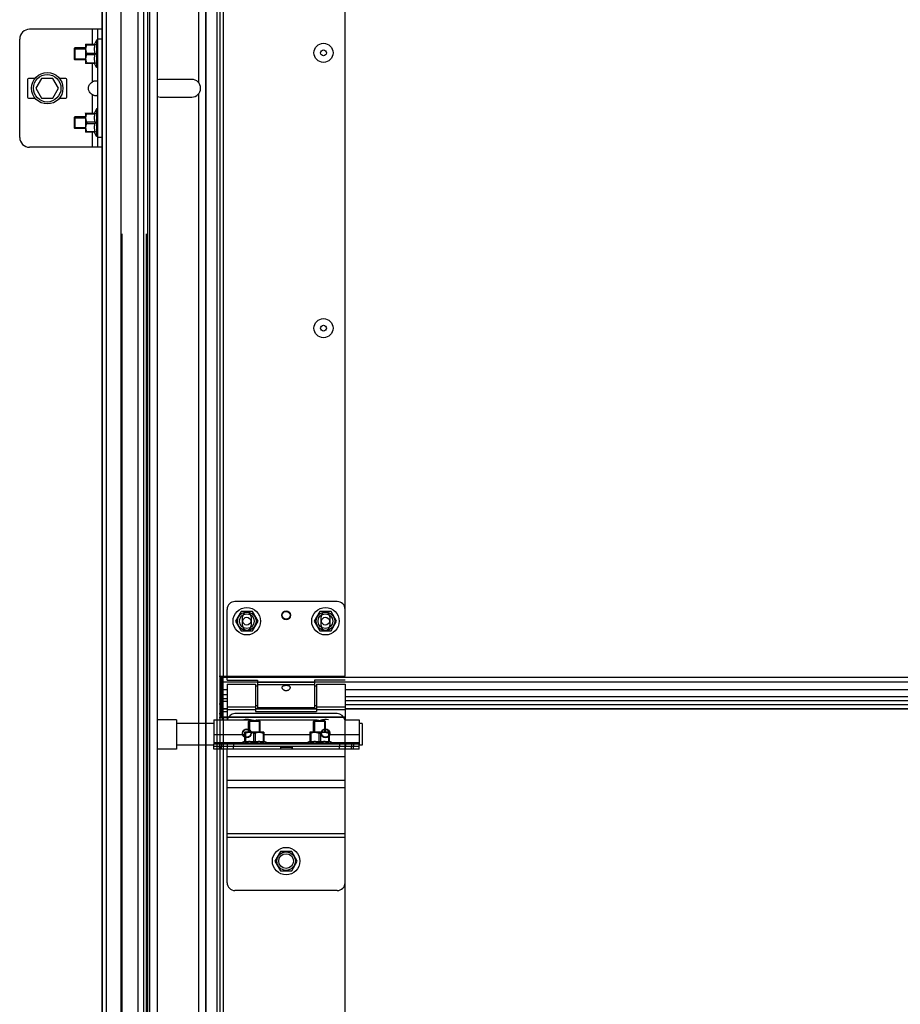
# Model space of a CAD drawing. Units: millimetres. Extents: x 63981 to 303970, y -19131 to 15677.
# Drawn here: x 66028 to 66476, y -8949 to -8449 of the extents above; entities that cross this region are included whole.
import ezdxf

# ---------------------------------------------------------------- set-up
doc = ezdxf.new("R2010")
doc.units = ezdxf.units.MM
doc.header["$LTSCALE"] = 46.255
doc.layers.get('0').update_dxf_attribs({"linetype": 'CONTINUOUS'})

msp = doc.modelspace()

# ---------------------------------------------------------------- linework, layer by layer
for p, q in [((66070.0823, -6817.4653), (66070.0823, -9437.3724)), ((66079.5009, -6817.4653), (66079.5009, -9437.3724)), ((66088.2113, -6817.4653), (66088.2113, -9437.3724)), ((66091.0823, -6817.4653), (66091.0823, -9437.3724)), ((66093.0823, -6817.4653), (66093.0823, -9437.3724)), ((66093.0823, -6817.4653), (66093.0823, -9437.3724)), ((66094.0823, -6817.4653), (66094.0823, -9437.3724))]:
    msp.add_line(p, q)
at = {"color": 7, "linetype": 'Continuous'}
for p, q in [((66072.0823, -6817.4653), (66072.0823, -8557.4247)), ((66098.0823, -6817.4653), (66098.0823, -8557.4247)), ((66070.0823, -8557.4247), (66070.0823, -7297.8527)), ((66070.0823, -8453.3724), (66033.0823, -8453.3724)), ((66067.5823, -8453.3724), (66067.5823, -8513.3724)), ((66028.0823, -8508.3724), (66028.0823, -8458.3724)), ((66061.5823, -8460.9924), (66061.6175, -8460.9572)), ((66061.5823, -8460.9924), (66061.5823, -8470.7523)), ((66061.6109, -8460.9637), (66066.4005, -8460.9637)), ((66062.1523, -8460.9637), (66062.1523, -8461.3672)), ((66062.1523, -8461.3672), (66066.4005, -8461.3672)), ((66067.0823, -8458.8724), (66066.1624, -8460.9637)), ((66066.4005, -8460.9637), (66066.4005, -8461.3672)), ((66067.0823, -8458.8724), (66067.0823, -8472.8724)), ((66067.5823, -8458.8724), (66067.0823, -8458.8724)), ((66056.0823, -8462.8724), (66055.7288, -8463.2259)), ((66055.7288, -8463.226), (66055.7288, -8468.5188)), ((66056.0823, -8462.8724), (66056.0823, -8468.8724)), ((66061.5823, -8462.8724), (66056.0823, -8462.8724)), ((66062.1523, -8465.4689), (66062.1523, -8466.2759)), ((66062.1523, -8465.4689), (66066.4005, -8465.4689)), ((66062.1523, -8466.2759), (66066.4005, -8466.2759)), ((66066.4005, -8465.4689), (66066.4005, -8466.2759)), ((66056.0823, -8468.8724), (66055.7288, -8468.5188)), ((66061.5823, -8468.8724), (66056.0823, -8468.8724)), ((66061.5823, -8470.7524), (66061.6175, -8470.7876)), ((66066.4005, -8470.781), (66061.6109, -8470.781)), ((66062.1523, -8470.781), (66062.1523, -8470.3775)), ((66062.1523, -8470.3775), (66066.4005, -8470.3775)), ((66067.0823, -8472.8724), (66066.1624, -8470.781)), ((66066.4005, -8470.3775), (66066.4005, -8470.781)), ((66067.5823, -8472.8724), (66067.0823, -8472.8724)), ((66032.0823, -8478.8724), (66032.0823, -8487.8724)), ((66035.8373, -8478.3724), (66032.5823, -8478.3724)), ((66039.1956, -8478.3724), (66036.3088, -8483.3724)), ((66044.9691, -8478.3724), (66039.1956, -8478.3724)), ((66047.8558, -8483.3724), (66044.9691, -8478.3724)), ((66051.5823, -8478.3724), (66048.3273, -8478.3724)), ((66052.0823, -8487.8724), (66052.0823, -8478.8724)), ((66115.5823, -8478.8724), (66099.5823, -8478.8724)), ((66036.3088, -8483.3724), (66039.1956, -8488.3724)), ((66044.9691, -8488.3724), (66047.8558, -8483.3724)), ((66032.5823, -8488.3724), (66035.8373, -8488.3724)), ((66039.1956, -8488.3724), (66044.9691, -8488.3724)), ((66048.3273, -8488.3724), (66051.5823, -8488.3724)), ((66099.5823, -8487.8724), (66115.5823, -8487.8724)), ((66061.5823, -8495.9924), (66061.6175, -8495.9572)), ((66061.5823, -8495.9924), (66061.5823, -8505.7523)), ((66061.6109, -8495.9637), (66066.4005, -8495.9637)), ((66062.1523, -8495.9637), (66062.1523, -8496.3672)), ((66062.1523, -8496.3672), (66066.4005, -8496.3672)), ((66067.0823, -8493.8724), (66066.1624, -8495.9637)), ((66066.4005, -8495.9637), (66066.4005, -8496.3672)), ((66067.0823, -8493.8724), (66067.0823, -8507.8724)), ((66067.5823, -8493.8724), (66067.0823, -8493.8724)), ((66056.0823, -8497.8724), (66055.7288, -8498.2259)), ((66055.7288, -8498.226), (66055.7288, -8503.5188)), ((66056.0823, -8497.8724), (66056.0823, -8503.8724)), ((66061.5823, -8497.8724), (66056.0823, -8497.8724)), ((66062.1523, -8500.4689), (66062.1523, -8501.2759)), ((66062.1523, -8500.4689), (66066.4005, -8500.4689)), ((66062.1523, -8501.2759), (66066.4005, -8501.2759)), ((66066.4005, -8500.4689), (66066.4005, -8501.2759)), ((66056.0823, -8503.8724), (66055.7288, -8503.5188)), ((66061.5823, -8503.8724), (66056.0823, -8503.8724)), ((66061.5823, -8505.7524), (66061.6175, -8505.7876)), ((66066.4005, -8505.781), (66061.6109, -8505.781)), ((66062.1523, -8505.781), (66062.1523, -8505.3775)), ((66062.1523, -8505.3775), (66066.4005, -8505.3775)), ((66067.0823, -8507.8724), (66066.1624, -8505.781)), ((66066.4005, -8505.3775), (66066.4005, -8505.781)), ((66067.5823, -8507.8724), (66067.0823, -8507.8724)), ((66070.0823, -8513.3724), (66033.0823, -8513.3724)), ((66070.0823, -9437.3724), (66070.0823, -8557.4247)), ((66072.0823, -8557.4247), (66072.0823, -9437.3724)), ((66098.0823, -8557.4247), (66098.0823, -9327.4355)), ((66189.5823, -8744.3724), (66137.5823, -8744.3724)), ((66133.5823, -8784.3724), (66133.5823, -8748.3724)), ((66140.7323, -8749.436), (66137.8823, -8754.3724)), ((66146.4323, -8749.436), (66140.7323, -8749.436)), ((66149.2823, -8754.3724), (66146.4323, -8749.436)), ((66180.7323, -8749.436), (66177.8823, -8754.3724)), ((66186.4323, -8749.436), (66180.7323, -8749.436)), ((66189.2823, -8754.3724), (66186.4323, -8749.436)), ((66137.8823, -8754.3724), (66140.7323, -8759.3087)), ((66146.4323, -8759.3087), (66149.2823, -8754.3724)), ((66177.8823, -8754.3724), (66180.7323, -8759.3087)), ((66186.4323, -8759.3087), (66189.2823, -8754.3724)), ((66140.7323, -8759.3087), (66146.4323, -8759.3087)), ((66180.7323, -8759.3087), (66186.4323, -8759.3087)), ((66129.5823, -8782.3724), (66133.5823, -8782.3724)), ((66131.0823, -8782.3724), (66131.0823, -8803.0042)), ((66131.5823, -8803.1355), (66131.5823, -8782.3724)), ((66131.5823, -8803.3724), (66131.5823, -8782.3724)), ((66133.5823, -8784.3724), (66149.0823, -8784.3724)), ((66133.5823, -8786.3724), (66148.0823, -8786.3724)), ((66133.5823, -8786.3725), (66133.5823, -8804.5724)), ((66148.0823, -8786.3726), (66148.0823, -8800.3724)), ((66149.0823, -8784.3724), (66149.0823, -8798.3724)), ((66178.0823, -8784.3724), (66178.0823, -8798.3724)), ((66193.5823, -8784.3724), (66178.0823, -8784.3724)), ((66179.0823, -8786.3724), (66193.5823, -8786.3724)), ((66179.0823, -8786.3726), (66179.0823, -8800.3724)), ((66193.5823, -8786.3725), (66193.5823, -8804.5724)), ((66133.5823, -8789.3224), (66131.5823, -8789.3224)), ((66149.0823, -8787.3724), (66148.0823, -8787.3724)), ((66179.0823, -8787.3724), (66178.0823, -8787.3724)), ((66271.2784, -8789.3224), (66193.5823, -8789.3224)), ((67063.5823, -8789.3224), (66271.2784, -8789.3224)), ((66129.5823, -8796.3724), (66130.5823, -8796.3724)), ((66131.0823, -8796.3724), (66130.0823, -8796.3724)), ((66133.5823, -8793.8724), (66131.5823, -8793.8724)), ((66271.2784, -8794.8724), (66193.5823, -8794.8724)), ((67063.5823, -8794.8724), (66271.2784, -8794.8724)), ((66129.5823, -8801.3724), (66130.5823, -8801.3724)), ((66133.5823, -8798.9527), (66131.5823, -8798.9527)), ((66149.0823, -8797.3724), (66148.0823, -8797.3724)), ((66179.0823, -8798.9527), (66148.0823, -8798.9527)), ((66148.0823, -8800.3724), (66179.0823, -8800.3724)), ((66178.0823, -8798.3724), (66149.0823, -8798.3724)), ((66179.0823, -8797.3724), (66178.0823, -8797.3724)), ((66271.2784, -8798.9524), (66193.5823, -8798.9524)), ((67063.5823, -8798.9524), (66271.2784, -8798.9524)), ((66107.7823, -8804.4724), (66098.0823, -8804.4724)), ((66107.7823, -8804.4724), (66107.7823, -8819.4724)), ((66126.7823, -8806.4724), (66107.7823, -8806.4724)), ((66129.5823, -8803.3724), (66133.5823, -8803.3724)), ((66193.5823, -8803.1355), (66131.5823, -8803.1355)), ((66144.3823, -8805.3724), (66144.7359, -8805.0188)), ((66144.3823, -8810.8724), (66144.3823, -8805.3724)), ((66150.3823, -8805.3724), (66144.3823, -8805.3724)), ((66150.0287, -8805.0188), (66144.7359, -8805.0188)), ((66150.3823, -8805.3724), (66150.0288, -8805.0188)), ((66150.3823, -8810.8724), (66150.3823, -8805.3724)), ((66177.5823, -8805.3724), (66177.9359, -8805.0188)), ((66177.5823, -8810.8724), (66177.5823, -8805.3724)), ((66183.5823, -8805.3724), (66177.5823, -8805.3724)), ((66183.2287, -8805.0188), (66177.9359, -8805.0188)), ((66183.5823, -8805.3724), (66183.2288, -8805.0188)), ((66183.5823, -8810.8724), (66183.5823, -8805.3724)), ((66193.5823, -8803.1355), (66193.5823, -8803.3724)), ((66202.2823, -8806.4724), (66200.7823, -8806.4724)), ((66202.2823, -8806.4728), (66202.2823, -8817.4719)), ((66142.5023, -8810.8724), (66142.4671, -8810.9076)), ((66142.4737, -8810.901), (66142.4737, -8815.6906)), ((66142.8772, -8811.4424), (66142.4737, -8811.4424)), ((66152.2622, -8810.8724), (66142.5024, -8810.8724)), ((66142.8772, -8811.4424), (66142.8772, -8815.6906)), ((66146.9788, -8811.4424), (66146.9788, -8815.6906)), ((66147.7858, -8811.4424), (66146.9788, -8811.4424)), ((66147.7858, -8811.4424), (66147.7858, -8815.6906)), ((66151.8874, -8811.4424), (66151.8874, -8815.6906)), ((66151.8874, -8811.4424), (66152.2909, -8811.4424)), ((66152.2623, -8810.8724), (66152.2975, -8810.9076)), ((66152.2909, -8810.901), (66152.2909, -8815.6906)), ((66175.7023, -8810.8724), (66175.6671, -8810.9076)), ((66175.6737, -8810.901), (66175.6737, -8815.6906)), ((66176.0772, -8811.4424), (66175.6737, -8811.4424)), ((66185.4622, -8810.8724), (66175.7024, -8810.8724)), ((66176.0772, -8811.4424), (66176.0772, -8815.6906)), ((66180.1788, -8811.4424), (66180.1788, -8815.6906)), ((66180.9858, -8811.4424), (66180.1788, -8811.4424)), ((66180.9858, -8811.4424), (66180.9858, -8815.6906)), ((66185.0874, -8811.4424), (66185.0874, -8815.6906)), ((66185.0874, -8811.4424), (66185.4909, -8811.4424)), ((66185.4623, -8810.8724), (66185.4975, -8810.9076)), ((66185.4909, -8810.901), (66185.4909, -8815.6906)), ((66126.7823, -8819.3724), (66126.7823, -8816.8724)), ((66133.7823, -8818.0724), (66133.7823, -8816.8724)), ((66140.3823, -8816.3724), (66142.4737, -8815.4524)), ((66140.3823, -8816.8724), (66140.3823, -8816.3724)), ((66154.3823, -8816.3724), (66140.3823, -8816.3724)), ((66142.8772, -8815.6906), (66142.4737, -8815.6906)), ((66147.7858, -8815.6906), (66146.9788, -8815.6906)), ((66152.2909, -8815.6906), (66151.8874, -8815.6906)), ((66154.3823, -8816.3724), (66152.2909, -8815.4524)), ((66154.3823, -8816.8724), (66154.3823, -8816.3724)), ((66173.5823, -8816.3724), (66175.6737, -8815.4524)), ((66173.5823, -8816.8724), (66173.5823, -8816.3724)), ((66187.5823, -8816.3724), (66173.5823, -8816.3724)), ((66176.0772, -8815.6906), (66175.6737, -8815.6906)), ((66180.9858, -8815.6906), (66180.1788, -8815.6906)), ((66185.4909, -8815.6906), (66185.0874, -8815.6906)), ((66187.5823, -8816.3724), (66185.4909, -8815.4524)), ((66187.5823, -8816.8724), (66187.5823, -8816.3724)), ((66193.7823, -8816.8724), (66193.7823, -8818.0724)), ((66200.7823, -8819.3724), (66200.7823, -8816.8724)), ((66107.7823, -8819.4724), (66098.0823, -8819.4724)), ((66126.7823, -8817.4724), (66107.7823, -8817.4724)), ((66200.7823, -8818.0724), (66126.7823, -8818.0724)), ((66160.7323, -8818.1724), (66126.7823, -8818.1724)), ((66133.7823, -8819.3724), (66133.7823, -8818.1724)), ((66144.3823, -8818.1724), (66144.3823, -8818.0724)), ((66150.3823, -8818.1724), (66150.3823, -8818.0724)), ((66160.7323, -8818.1724), (66160.7323, -8818.0724)), ((66166.8323, -8819.3724), (66166.8323, -8818.0724)), ((66200.7823, -8818.1724), (66166.8323, -8818.1724)), ((66177.5823, -8818.1724), (66177.5823, -8818.0724)), ((66183.5823, -8818.1724), (66183.5823, -8818.0724)), ((66193.7823, -8819.3724), (66193.7823, -8818.1724)), ((66202.2823, -8817.4724), (66200.7823, -8817.4724)), ((66160.7323, -8871.436), (66157.8823, -8876.3724)), ((66166.4323, -8871.436), (66160.7323, -8871.436)), ((66169.2823, -8876.3724), (66166.4323, -8871.436)), ((66157.8823, -8876.3724), (66160.7323, -8881.3087)), ((66166.4323, -8881.3087), (66169.2823, -8876.3724)), ((66160.7323, -8881.3087), (66166.4323, -8881.3087))]:
    msp.add_line(p, q, dxfattribs=at)
at = {"color": 9, "linetype": 'Continuous'}
for p, q in [((66122.5238, -6817.4653), (66122.5238, -8557.4247)), ((66122.6758, -6817.4653), (66122.6758, -8557.4247)), ((66128.4115, -6817.4653), (66128.4115, -8557.4247)), ((66119.0823, -8236.2008), (66119.0823, -8480.5439)), ((66131.5823, -8260.116), (66131.5823, -8782.3724)), ((66065.0823, -8460.9637), (66065.0823, -8453.3724)), ((66070.0823, -8458.3724), (66067.5823, -8458.3724)), ((66065.0823, -8480.0735), (66065.0823, -8470.781)), ((66119.0823, -8486.2008), (66119.0823, -8557.4247)), ((66065.0823, -8495.9637), (66065.0823, -8486.6712)), ((66065.0823, -8513.3724), (66065.0823, -8505.781)), ((66070.0823, -8508.3724), (66067.5823, -8508.3724)), ((66079.954, -8557.4247), (66079.954, -9327.4355)), ((66092.43, -8557.4247), (66092.43, -9327.4355)), ((66119.0823, -8557.4247), (66119.0823, -9327.4355)), ((66122.5238, -8557.4247), (66122.5238, -9327.4355)), ((66122.6758, -8557.4247), (66122.6758, -9327.4355)), ((66128.4115, -8557.4247), (66128.4115, -9327.4355)), ((66271.2784, -8782.9457), (66131.5823, -8782.9457)), ((66133.5823, -8782.9457), (66131.5823, -8782.9457)), ((66271.2784, -8785.3807), (66131.5823, -8785.3807)), ((66149.0823, -8785.3807), (66131.5823, -8785.3807)), ((66178.0823, -8785.5322), (66149.0823, -8785.5322)), ((66178.0823, -8786.7503), (66149.0823, -8786.7503)), ((67063.5823, -8782.9457), (66271.2784, -8782.9457)), ((68126.4571, -8785.3807), (66271.2784, -8785.3807)), ((66131.0823, -8789.3724), (66131.0823, -8804.5724)), ((66133.5823, -8789.2258), (66131.5823, -8789.2258)), ((66133.5823, -8791.8724), (66131.5823, -8791.8724)), ((66271.2784, -8789.2258), (66193.5823, -8789.2258)), ((67063.5823, -8789.2258), (66271.2784, -8789.2258)), ((66131.5823, -8795.0546), (66133.5823, -8795.0546)), ((66271.2784, -8792.8724), (66193.5823, -8792.8724)), ((66193.5823, -8796.6554), (66271.2784, -8796.6554)), ((67063.5823, -8792.8724), (66271.2784, -8792.8724)), ((66271.2784, -8796.6554), (67063.5823, -8796.6554)), ((66131.5823, -8798.9847), (66133.5823, -8798.9847)), ((66131.5823, -8800.3633), (66133.5823, -8800.3633)), ((66133.5823, -8797.9944), (66148.0823, -8797.9944)), ((66133.5823, -8799.2125), (66148.0823, -8799.2125)), ((66148.0823, -8798.9847), (66179.0823, -8798.9847)), ((66148.0823, -8800.3633), (66179.0823, -8800.3633)), ((66179.0823, -8797.9944), (66193.5823, -8797.9944)), ((66179.0823, -8799.2125), (66193.5823, -8799.2125)), ((66193.5823, -8798.9845), (66271.2784, -8798.9845)), ((66271.2784, -8798.9845), (67063.5823, -8798.9845)), ((66131.5823, -8803.2818), (66133.5823, -8803.2818)), ((66131.5823, -8803.3724), (66131.5823, -9157.518)), ((66126.7823, -8811.9724), (66142.4737, -8811.9724)), ((66152.2909, -8811.9724), (66175.6737, -8811.9724)), ((66185.4909, -8811.9724), (66200.7823, -8811.9724)), ((66126.7823, -8816.0724), (66141.0643, -8816.0724)), ((66129.7823, -8816.8724), (66129.7823, -8818.0724)), ((66130.7823, -8816.8724), (66130.7823, -8818.0724)), ((66136.7823, -8816.8724), (66136.7823, -8818.0724)), ((66153.7003, -8816.0724), (66174.2643, -8816.0724)), ((66186.9003, -8816.0724), (66200.7823, -8816.0724)), ((66190.7823, -8816.8724), (66190.7823, -8818.0724)), ((66196.7823, -8816.8724), (66196.7823, -8818.0724)), ((66197.7823, -8816.8724), (66197.7823, -8818.0724)), ((66129.7823, -8819.3724), (66129.7823, -8818.1724)), ((66130.7823, -8819.3724), (66130.7823, -8818.1724)), ((66136.7823, -8819.3724), (66136.7823, -8818.1724)), ((66166.4323, -8818.5999), (66160.7323, -8818.5999)), ((66190.7823, -8819.3724), (66190.7823, -8818.1724)), ((66196.7823, -8819.3724), (66196.7823, -8818.1724)), ((66197.7823, -8819.3724), (66197.7823, -8818.1724)), ((66193.5823, -8823.3724), (66133.5823, -8823.3724)), ((66193.5823, -8835.3724), (66133.5823, -8835.3724)), ((66193.5823, -8839.1159), (66133.5823, -8839.1159)), ((66193.5823, -8862.5006), (66133.5823, -8862.5006)), ((66193.5823, -8864.3724), (66133.5823, -8864.3724))]:
    msp.add_line(p, q, dxfattribs=at)
at = {"color": 3, "linetype": 'Continuous'}
for p, q in [((66130.0823, -9157.518), (66130.0823, -8260.116)), ((66193.5823, -8782.3724), (66193.5823, -8260.116)), ((66141.3323, -8756.6224), (66141.3323, -8752.1224)), ((66145.8323, -8752.1224), (66145.8323, -8756.6224)), ((66181.3323, -8756.6224), (66181.3323, -8752.1224)), ((66185.8323, -8752.1224), (66185.8323, -8756.6224)), ((66130.0823, -8782.3724), (66193.5823, -8782.3724)), ((66130.5823, -8782.3724), (66130.5823, -8803.3724)), ((66131.5823, -8789.3724), (66130.5823, -8789.3724)), ((66189.5823, -8801.3724), (66137.5823, -8801.3724)), ((66126.7823, -8804.5724), (66145.2822, -8804.5724)), ((66126.7823, -8804.5725), (66126.7823, -8816.8724)), ((66193.5823, -8803.3724), (66131.5823, -8803.3724)), ((66149.2824, -8804.5724), (66178.2822, -8804.5724)), ((66193.5823, -9157.518), (66193.5823, -8803.3724)), ((66193.5823, -8804.5724), (66200.7823, -8804.5724)), ((66200.7823, -8804.5725), (66200.7823, -8816.8724)), ((66200.7823, -8816.8724), (66126.7823, -8816.8724)), ((66133.4848, -8819.3724), (66126.7823, -8819.3724)), ((66133.5823, -8887.3724), (66133.5823, -8819.3724)), ((66200.7823, -8819.3724), (66133.5823, -8819.3724)), ((66160.7323, -8818.1724), (66160.7323, -8819.3724)), ((66166.4323, -8818.1724), (66160.7323, -8818.1724)), ((66166.4323, -8818.1724), (66166.4323, -8819.3724)), ((66193.5823, -8887.3724), (66193.5823, -8819.3724)), ((66189.5823, -8891.3724), (66137.5823, -8891.3724))]:
    msp.add_line(p, q, dxfattribs=at)
at = {"color": 2, "linetype": 'Continuous'}
for p, q in [((66055.7288, -8463.3724), (66061.5823, -8463.3724)), ((66055.7288, -8468.3724), (66061.5823, -8468.3724)), ((66055.7288, -8498.3724), (66061.5823, -8498.3724)), ((66055.7288, -8503.3724), (66061.5823, -8503.3724)), ((66144.8823, -8805.0188), (66144.8823, -8810.8724)), ((66149.8823, -8805.0188), (66149.8823, -8810.8724)), ((66178.0823, -8805.0188), (66178.0823, -8810.8724)), ((66183.0823, -8805.0188), (66183.0823, -8810.8724)), ((66144.8823, -8818.0724), (66144.8823, -8818.1724)), ((66149.8823, -8818.0724), (66149.8823, -8818.1724)), ((66178.0823, -8818.0724), (66178.0823, -8818.1724)), ((66183.0823, -8818.0724), (66183.0823, -8818.1724))]:
    msp.add_line(p, q, dxfattribs=at)
at = {"color": 7, "linetype": 'Continuous'}
for centre, radius in [((66182.5823, -8465.3724), 4.85), ((66182.5823, -8465.3724), 1.5), ((66042.0823, -8483.3724), 8), ((66042.0823, -8483.3724), 7), ((66182.5823, -8605.3724), 4.85), ((66182.5823, -8605.3724), 1.5), ((66143.5823, -8754.3724), 7), ((66143.5823, -8754.3724), 3.75), ((66163.5823, -8751.3724), 2), ((66183.5823, -8754.3724), 7), ((66183.5823, -8754.3724), 3.75), ((66143.5823, -8754.3724), 2), ((66183.5823, -8754.3724), 2), ((66143.5823, -8811.3724), 2), ((66183.5823, -8811.3724), 2), ((66163.5823, -8876.3724), 7), ((66163.5823, -8876.3724), 3.75)]:
    msp.add_circle(centre, radius, dxfattribs=at)
at = {"color": 9, "linetype": 'Continuous'}
for centre in [(66143.5823, -8754.3724), (66183.5823, -8754.3724), (66163.5823, -8876.3724)]:
    msp.add_circle(centre, 4.7, dxfattribs=at)
at = {"color": 3, "linetype": 'Continuous'}
for centre in [(66163.5823, -8751.3724), (66143.5823, -8811.3724), (66183.5823, -8811.3724)]:
    msp.add_circle(centre, 2.25, dxfattribs=at)
at = {"color": 7, "linetype": 'Continuous'}
for centre, radius, start, end in [((66033.0823, -8458.3724), 5, 90, 180), ((66032.5823, -8478.8724), 0.5, 90, 180), ((66051.5823, -8478.8724), 0.5, 0, 90), ((66099.5823, -8483.3724), 4.5, 90, 109.550643), ((66115.5823, -8483.3724), 4.5, 270, 90), ((66032.5823, -8487.8724), 0.5, 180, 270), ((66051.5823, -8487.8724), 0.5, 270, 0), ((66099.5823, -8483.3724), 4.5, 250.449357, 270), ((66033.0823, -8508.3724), 5, 180, 270), ((66137.5823, -8748.3724), 4, 90, 180), ((66189.5823, -8748.3724), 4, 0, 90), ((66143.5823, -8811.3724), 7, 75.963142, 102.99483), ((66183.5823, -8811.3724), 7, 77.00517, 109.373165)]:
    msp.add_arc(centre, radius, start, end, dxfattribs=at)
at = {"color": 3, "linetype": 'Continuous'}
for centre, radius, start, end in [((66143.5823, -8752.1224), 2.25, 0, 180), ((66183.5823, -8752.1224), 2.25, 0, 180), ((66143.5823, -8756.6224), 2.25, 180, 0), ((66183.5823, -8756.6224), 2.25, 180, 0), ((66137.5823, -8805.3724), 4, 90, 168.449757), ((66189.5823, -8805.3724), 4, 11.550243, 90), ((66137.5823, -8887.3724), 4, 180, 270), ((66189.5823, -8887.3724), 4, 270, 0)]:
    msp.add_arc(centre, radius, start, end, dxfattribs=at)
at = {"color": 7, "linetype": 'Continuous'}
for points, start_tangent, end_tangent in [([(66062.1523, -8461.3672), (66061.9343, -8461.8498), (66061.775, -8462.31), (66061.6699, -8462.7574), (66061.6175, -8463.1986), (66061.6175, -8463.6379), (66061.6699, -8464.079), (66061.775, -8464.5264), (66061.9344, -8464.9864), (66062.1523, -8465.4689)], (-0.44845044, -0.8938077), (0.44845044, -0.8938077)), ([(66066.4005, -8465.4689), (66066.2981, -8464.9488), (66066.2236, -8464.4378), (66066.1778, -8463.9283), (66066.1623, -8463.4179), (66066.1779, -8462.9076), (66066.2236, -8462.3981), (66066.2981, -8461.8872), (66066.4005, -8461.3672)], (-0.21551605, 0.9765003), (0.21551605, 0.9765003)), ([(66062.1523, -8466.2759), (66061.9343, -8466.7584), (66061.775, -8467.2186), (66061.6699, -8467.6661), (66061.6175, -8468.1072), (66061.6175, -8468.5465), (66061.6699, -8468.9876), (66061.775, -8469.435), (66061.9344, -8469.895), (66062.1523, -8470.3775)], (-0.44845044, -0.8938077), (0.44845044, -0.8938077)), ([(66066.4005, -8470.3775), (66066.2981, -8469.8574), (66066.2236, -8469.3464), (66066.1778, -8468.8369), (66066.1623, -8468.3265), (66066.1779, -8467.8162), (66066.2236, -8467.3067), (66066.2981, -8466.7958), (66066.4005, -8466.2759)], (-0.21551605, 0.9765003), (0.21551605, 0.9765003)), ([(66065.0823, -8486.6712), (66064.2397, -8485.9954), (66063.6403, -8485.27), (66063.2558, -8484.5161), (66063.07, -8483.7568), (66063.0701, -8482.9877), (66063.2559, -8482.2283), (66063.6405, -8481.4744), (66064.2399, -8480.7492), (66065.0823, -8480.0735)], (-0.83612366, 0.548541), (0.83612366, 0.548541)), ([(66065.0823, -8480.0735), (66065.548, -8479.82), (66066.0134, -8479.6506), (66066.4562, -8479.5533), (66066.8501, -8479.5216), (66067.1709, -8479.5533), (66067.4024, -8479.6505), (66067.5385, -8479.82)], (0.83612366, 0.548541), (0.40491379, -0.91435487)), ([(66067.5385, -8486.9248), (66067.4024, -8487.0942), (66067.1709, -8487.1915), (66066.8501, -8487.2231), (66066.4562, -8487.1915), (66066.0134, -8487.0942), (66065.548, -8486.9248), (66065.0823, -8486.6712)], (-0.40489615, -0.91436268), (-0.83612366, 0.548541)), ([(66067.5823, -8486.6712), (66067.5385, -8486.9248)], (0, -1), (-0.40489615, -0.91436268)), ([(66062.1523, -8496.3672), (66061.9343, -8496.8498), (66061.775, -8497.31), (66061.6699, -8497.7574), (66061.6175, -8498.1986), (66061.6175, -8498.6379), (66061.6699, -8499.079), (66061.775, -8499.5264), (66061.9344, -8499.9864), (66062.1523, -8500.4689)], (-0.44845044, -0.8938077), (0.44845044, -0.8938077)), ([(66066.4005, -8500.4689), (66066.2981, -8499.9488), (66066.2236, -8499.4378), (66066.1778, -8498.9283), (66066.1623, -8498.4179), (66066.1779, -8497.9076), (66066.2236, -8497.3981), (66066.2981, -8496.8872), (66066.4005, -8496.3672)], (-0.21551605, 0.9765003), (0.21551605, 0.9765003)), ([(66062.1523, -8501.2759), (66061.9343, -8501.7584), (66061.775, -8502.2186), (66061.6699, -8502.6661), (66061.6175, -8503.1072), (66061.6175, -8503.5465), (66061.6699, -8503.9876), (66061.775, -8504.435), (66061.9344, -8504.895), (66062.1523, -8505.3775)], (-0.44845044, -0.8938077), (0.44845044, -0.8938077)), ([(66066.4005, -8505.3775), (66066.2981, -8504.8574), (66066.2236, -8504.3464), (66066.1778, -8503.8369), (66066.1623, -8503.3265), (66066.1779, -8502.8162), (66066.2236, -8502.3067), (66066.2981, -8501.7958), (66066.4005, -8501.2759)], (-0.21551605, 0.9765003), (0.21551605, 0.9765003)), ([(66131.5823, -8789.0856), (66131.3371, -8789.0633), (66131.1521, -8788.9977), (66131.0823, -8788.8986)], (-1, 0), (0, 1)), ([(66161.5823, -8788.1297), (66161.6454, -8787.7919), (66161.8354, -8787.4974), (66162.1275, -8787.2718), (66162.4818, -8787.1165), (66162.8471, -8787.0235), (66163.2286, -8786.9726), (66163.6432, -8786.9586), (66164.0564, -8786.9844), (66164.4454, -8787.0503), (66164.7937, -8787.1564), (66165.0982, -8787.3087), (66165.3444, -8787.5138), (66165.5164, -8787.7851), (66165.5823, -8788.1297)], (0, 1), (0, -1)), ([(66161.6748, -8788.5764), (66161.6425, -8788.4881), (66161.5823, -8788.1297)], (-0.37490553, 0.92706302), (0, 1)), ([(66165.4861, -8788.5855), (66165.3506, -8788.8422), (66165.0775, -8789.1742), (66164.7355, -8789.4456), (66164.3698, -8789.6338), (66163.9749, -8789.7495), (66163.5444, -8789.7862), (66163.1179, -8789.7345), (66162.7158, -8789.6003), (66162.3578, -8789.3979), (66162.0492, -8789.1362), (66161.8063, -8788.8301), (66161.6748, -8788.5764)], (-0.3812956, -0.92445317), (-0.37490553, 0.92706302)), ([(66165.5823, -8788.1297), (66165.525, -8788.4791), (66165.4861, -8788.5855)], (0, -1), (-0.3812956, -0.92445317)), ([(66131.0823, -8803.0042), (66131.1508, -8803.0716), (66131.3347, -8803.1187), (66131.5823, -8803.1355)], (0, -1), (1, 0)), ([(66146.9788, -8811.4424), (66146.4963, -8811.2244), (66146.0361, -8811.065), (66145.5886, -8810.9599), (66145.1474, -8810.9075), (66144.7081, -8810.9076), (66144.267, -8810.96), (66143.8197, -8811.0651), (66143.3596, -8811.2244), (66142.8772, -8811.4424)], (-0.8938077, 0.44845044), (-0.8938077, -0.44845044)), ([(66151.8874, -8811.4424), (66151.4049, -8811.2244), (66150.9447, -8811.065), (66150.4973, -8810.9599), (66150.0561, -8810.9075), (66149.6168, -8810.9076), (66149.1757, -8810.96), (66148.7283, -8811.0651), (66148.2683, -8811.2244), (66147.7858, -8811.4424)], (-0.8938077, 0.44845044), (-0.8938077, -0.44845044)), ([(66180.1788, -8811.4424), (66179.6963, -8811.2244), (66179.2361, -8811.065), (66178.7886, -8810.9599), (66178.3474, -8810.9075), (66177.9081, -8810.9076), (66177.467, -8810.96), (66177.0197, -8811.0651), (66176.5596, -8811.2244), (66176.0772, -8811.4424)], (-0.8938077, 0.44845044), (-0.8938077, -0.44845044)), ([(66185.0874, -8811.4424), (66184.6049, -8811.2244), (66184.1447, -8811.065), (66183.6973, -8810.9599), (66183.2561, -8810.9075), (66182.8168, -8810.9076), (66182.3757, -8810.96), (66181.9283, -8811.0651), (66181.4683, -8811.2244), (66180.9858, -8811.4424)], (-0.8938077, 0.44845044), (-0.8938077, -0.44845044)), ([(66142.8772, -8815.6906), (66143.3973, -8815.5881), (66143.9083, -8815.5137), (66144.4178, -8815.4679), (66144.9281, -8815.4524), (66145.4385, -8815.4679), (66145.948, -8815.5137), (66146.4588, -8815.5882), (66146.9788, -8815.6906)], (0.9765003, 0.21551605), (0.9765003, -0.21551605)), ([(66147.7858, -8815.6906), (66148.3059, -8815.5881), (66148.8169, -8815.5137), (66149.3264, -8815.4679), (66149.8368, -8815.4524), (66150.3471, -8815.4679), (66150.8566, -8815.5137), (66151.3675, -8815.5882), (66151.8874, -8815.6906)], (0.9765003, 0.21551605), (0.9765003, -0.21551605)), ([(66176.0772, -8815.6906), (66176.5973, -8815.5881), (66177.1083, -8815.5137), (66177.6178, -8815.4679), (66178.1281, -8815.4524), (66178.6385, -8815.4679), (66179.148, -8815.5137), (66179.6588, -8815.5882), (66180.1788, -8815.6906)], (0.9765003, 0.21551605), (0.9765003, -0.21551605)), ([(66180.9858, -8815.6906), (66181.5059, -8815.5881), (66182.0169, -8815.5137), (66182.5264, -8815.4679), (66183.0368, -8815.4524), (66183.5471, -8815.4679), (66184.0566, -8815.5137), (66184.5675, -8815.5882), (66185.0874, -8815.6906)], (0.9765003, 0.21551605), (0.9765003, -0.21551605))]:
    msp.add_spline(points, degree=3, dxfattribs=dict(at, start_tangent=start_tangent, end_tangent=end_tangent))
at = {"color": 3, "linetype": 'Continuous'}
for points, start_tangent, end_tangent in [([(66131.0149, -8803.3476), (66130.5285, -8803.2741), (66130.1983, -8803.1552), (66130.0823, -8803.0042)], (-0.99525046, 0.09734741), (0, 1)), ([(66131.082, -8803.3537), (66131.0149, -8803.3476)], (-0.99657872, 0.08264904), (-0.99525046, 0.09734741)), ([(66131.5823, -8803.3724), (66131.082, -8803.3537)], (-1, 0), (-0.99657872, 0.08264904)), ([(66145.282, -8804.5723), (66145.2964, -8804.5761)], (-0.26929528, -0.96305766), (0.96676145, -0.25568007)), ([(66146.3556, -8804.7878), (66146.148, -8804.7581), (66145.9572, -8804.7256), (66145.7849, -8804.6921), (66145.6348, -8804.6598), (66145.5103, -8804.6307), (66145.4122, -8804.6064), (66145.282, -8804.5723), (66145.4119, -8804.6063), (66145.5103, -8804.6307), (66145.6349, -8804.6598), (66145.7848, -8804.6921), (66145.9569, -8804.7255), (66146.1477, -8804.758)], (-0.99181405, 0.12769058), (0.98785503, -0.15537839)), ([(66145.957, -8804.7256), (66145.7849, -8804.6921), (66145.6348, -8804.6598), (66145.5103, -8804.6307), (66145.4122, -8804.6064), (66145.282, -8804.5723), (66145.4119, -8804.6063), (66145.5103, -8804.6307), (66145.6349, -8804.6598), (66145.7848, -8804.6921), (66145.9569, -8804.7255), (66146.1477, -8804.758)], (-0.98360315, 0.18034643), (0.98785503, -0.15537839)), ([(66145.957, -8804.7256), (66145.7849, -8804.6921), (66145.6348, -8804.6598), (66145.5103, -8804.6307), (66145.4122, -8804.6064), (66145.282, -8804.5723), (66145.4119, -8804.6063), (66145.5103, -8804.6307), (66145.6348, -8804.6598)], (-0.98360315, 0.18034643), (0.97542862, -0.22031571)), ([(66145.3647, -8804.5941), (66145.282, -8804.5723)], (-0.96748829, 0.25291582), (-0.26921101, -0.96308122)), ([(66145.412, -8804.6064), (66145.3647, -8804.5941)], (-0.96849513, 0.24903249), (-0.96748829, 0.25291582)), ([(66146.4965, -8804.8045), (66146.3556, -8804.7878)], (-0.99404894, 0.10893444), (-0.99181405, 0.12769058)), ([(66146.8095, -8804.8321), (66146.4965, -8804.8045)], (-0.99780903, 0.06616), (-0.99404894, 0.10893444)), ([(66147.2823, -8804.8478), (66146.8095, -8804.8321)], (-0.99999999, -0.00012464), (-0.99780903, 0.06616)), ([(66147.2823, -8804.8478), (66147.7552, -8804.8321)], (0.99999999, -0.00011423), (0.99780893, 0.06616144)), ([(66147.7552, -8804.8321), (66148.0526, -8804.8062)], (0.99780893, 0.06616144), (0.994276, 0.10684214)), ([(66148.0526, -8804.8062), (66148.2088, -8804.7878), (66148.4166, -8804.7581), (66148.6074, -8804.7256), (66148.7797, -8804.6921), (66148.9299, -8804.6597), (66149.0544, -8804.6307), (66149.1526, -8804.6064), (66149.268, -8804.5762), (66149.1526, -8804.6064), (66149.0543, -8804.6307), (66148.9298, -8804.6598), (66148.7799, -8804.692), (66148.6079, -8804.7255), (66148.417, -8804.758), (66148.209, -8804.7878)], (0.994276, 0.10684214), (-0.9918059, -0.12775385)), ([(66148.4019, -8804.7604), (66148.209, -8804.7878)], (-0.98817704, -0.15331714), (-0.9918059, -0.12775385)), ([(66149.1526, -8804.6064), (66149.268, -8804.5762), (66149.1526, -8804.6064), (66149.1144, -8804.6161)], (0.96852884, 0.24890136), (-0.97008685, -0.24275814)), ([(66149.1526, -8804.6064), (66149.182, -8804.5988)], (0.96852884, 0.24890135), (0.9678483, 0.25153464)), ([(66149.182, -8804.5988), (66149.268, -8804.5762)], (0.9678483, 0.25153464), (0.25853259, -0.96600254)), ([(66178.282, -8804.5723), (66178.2964, -8804.5761)], (-0.26929528, -0.96305766), (0.96676145, -0.25568007)), ([(66179.3556, -8804.7878), (66179.148, -8804.7581), (66178.9572, -8804.7256), (66178.7849, -8804.6921), (66178.6348, -8804.6598), (66178.5103, -8804.6307), (66178.4122, -8804.6064), (66178.282, -8804.5723), (66178.4119, -8804.6063), (66178.5103, -8804.6307), (66178.6349, -8804.6598), (66178.7848, -8804.6921), (66178.9569, -8804.7255), (66179.1477, -8804.758)], (-0.99181405, 0.12769058), (0.98785503, -0.15537839)), ([(66178.957, -8804.7256), (66178.7849, -8804.6921), (66178.6348, -8804.6598), (66178.5103, -8804.6307), (66178.4122, -8804.6064), (66178.282, -8804.5723), (66178.4119, -8804.6063), (66178.5103, -8804.6307), (66178.6349, -8804.6598), (66178.7848, -8804.6921), (66178.9569, -8804.7255), (66179.1477, -8804.758)], (-0.98360315, 0.18034643), (0.98785503, -0.15537839)), ([(66178.957, -8804.7256), (66178.7849, -8804.6921), (66178.6348, -8804.6598), (66178.5103, -8804.6307), (66178.4122, -8804.6064), (66178.282, -8804.5723), (66178.4119, -8804.6063), (66178.5103, -8804.6307), (66178.6348, -8804.6598)], (-0.98360315, 0.18034643), (0.97542862, -0.22031571)), ([(66178.3647, -8804.5941), (66178.282, -8804.5723)], (-0.96748829, 0.25291582), (-0.26921101, -0.96308122)), ([(66178.412, -8804.6064), (66178.3647, -8804.5941)], (-0.96849513, 0.24903249), (-0.96748829, 0.25291582)), ([(66179.4965, -8804.8045), (66179.3556, -8804.7878)], (-0.99404894, 0.10893444), (-0.99181405, 0.12769058)), ([(66179.8095, -8804.8321), (66179.4965, -8804.8045)], (-0.99780903, 0.06616), (-0.99404894, 0.10893444)), ([(66180.2823, -8804.8478), (66179.8095, -8804.8321)], (-0.99999999, -0.00012464), (-0.99780903, 0.06616)), ([(66180.2823, -8804.8478), (66180.7552, -8804.8321)], (0.99999999, -0.00011423), (0.99780893, 0.06616144)), ([(66180.7552, -8804.8321), (66181.0526, -8804.8062)], (0.99780893, 0.06616144), (0.994276, 0.10684214)), ([(66181.0526, -8804.8062), (66181.2088, -8804.7878), (66181.4166, -8804.7581), (66181.6074, -8804.7256), (66181.7797, -8804.6921), (66181.9299, -8804.6597), (66182.0544, -8804.6307), (66182.1526, -8804.6064), (66182.268, -8804.5762), (66182.1526, -8804.6064), (66182.0543, -8804.6307), (66181.9298, -8804.6598), (66181.7799, -8804.692), (66181.6079, -8804.7255), (66181.417, -8804.758), (66181.209, -8804.7878)], (0.994276, 0.10684214), (-0.9918059, -0.12775385)), ([(66181.4019, -8804.7604), (66181.209, -8804.7878)], (-0.98817704, -0.15331714), (-0.9918059, -0.12775385)), ([(66182.1526, -8804.6064), (66182.268, -8804.5762), (66182.1526, -8804.6064), (66182.1144, -8804.6161)], (0.96852884, 0.24890136), (-0.97008685, -0.24275813)), ([(66182.1526, -8804.6064), (66182.182, -8804.5988)], (0.96852884, 0.24890136), (0.9678483, 0.25153464)), ([(66182.182, -8804.5988), (66182.268, -8804.5762)], (0.9678483, 0.25153464), (0.25853259, -0.96600254))]:
    msp.add_spline(points, degree=3, dxfattribs=dict(at, start_tangent=start_tangent, end_tangent=end_tangent))

doc.saveas('drawing.dxf')
